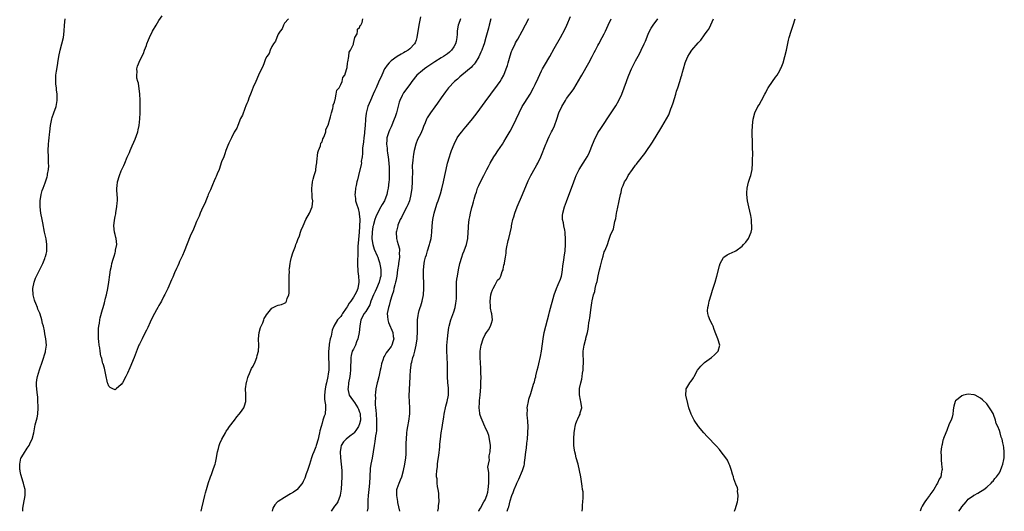
# Model space of a CAD drawing. Units: inches. Extents: x 2616000 to 2619000, y 1488000 to 1491000.
# Drawn here: x 2617963 to 2618277, y 1488000 to 1488157 of the extents above; entities that cross this region are included whole.
import ezdxf

# ---------------------------------------------------------------- set-up
doc = ezdxf.new("R2010")
doc.units = ezdxf.units.IN
doc.header["$MEASUREMENT"] = 0
doc.layers.add('LD26161488_10ft', color=80, linetype='Continuous')

msp = doc.modelspace()

# ---------------------------------------------------------------- linework, layer by layer
at = {"layer": 'LD26161488_10ft'}
for points, elevation in [([(2617963.57, 1488000), (2617963.62, 1488001), (2617963.8, 1488002.2), (2617964.33, 1488005), (2617964.3, 1488005.7), (2617964.3, 1488007), (2617964.06, 1488008.06), (2617963.8, 1488009), (2617963.16, 1488011), (2617963.14, 1488011.14), (2617963, 1488011.68), (2617962.77, 1488012.77), (2617962.71, 1488013), (2617962.66, 1488013.34), (2617962.6, 1488015), (2617963, 1488016.9), (2617963.03, 1488017), (2617963.84, 1488018.16), (2617965, 1488020.13), (2617965.59, 1488021), (2617966.08, 1488022.08), (2617966.55, 1488023), (2617967.07, 1488025), (2617967.58, 1488027.58), (2617968.22, 1488029.78), (2617968.41, 1488031), (2617968.52, 1488033), (2617968.47, 1488033.53), (2617968.42, 1488035), (2617968.34, 1488036.34), (2617968.14, 1488037.86), (2617968.02, 1488039), (2617967.96, 1488039.96), (2617967.92, 1488041), (2617968.1, 1488041.9), (2617968.24, 1488043), (2617968.9, 1488045.1), (2617969.91, 1488047.91), (2617970.79, 1488050.79), (2617970.84, 1488051), (2617971.11, 1488053), (2617970.96, 1488055), (2617970.61, 1488056.61), (2617970.48, 1488057.52), (2617970.15, 1488059), (2617969.85, 1488059.85), (2617969.69, 1488061), (2617969.11, 1488062.89), (2617969, 1488063.16), (2617968.4, 1488064.4), (2617968.23, 1488065), (2617967.72, 1488066.28), (2617967.41, 1488067), (2617967.31, 1488067.31), (2617966.85, 1488069), (2617966.79, 1488071), (2617967.19, 1488073), (2617967.68, 1488074.32), (2617967.95, 1488075), (2617969.61, 1488078.39), (2617969.93, 1488079), (2617970.63, 1488080.63), (2617970.77, 1488081), (2617970.79, 1488081.21), (2617971, 1488081.93), (2617971.2, 1488082.8), (2617971.26, 1488083), (2617971.29, 1488083.29), (2617971.28, 1488085), (2617971, 1488086.9), (2617970.56, 1488089), (2617969.98, 1488091.98), (2617969.76, 1488093), (2617969.37, 1488095), (2617969.13, 1488097), (2617969.16, 1488099), (2617969.48, 1488101), (2617969.79, 1488102.21), (2617970.05, 1488103), (2617970.69, 1488104.69), (2617971, 1488105.62), (2617971.37, 1488106.63), (2617971.47, 1488107), (2617971.5, 1488107.5), (2617971.78, 1488109), (2617971.86, 1488110.14), (2617971.82, 1488111), (2617971.76, 1488111.76), (2617971.77, 1488113), (2617971.71, 1488115), (2617971.76, 1488117), (2617971.9, 1488118.1), (2617971.99, 1488119), (2617972.12, 1488120.12), (2617972.25, 1488121), (2617972.47, 1488123), (2617972.85, 1488125.15), (2617973, 1488125.56), (2617973.47, 1488127), (2617974.18, 1488129), (2617974.6, 1488131), (2617974.57, 1488132.57), (2617974.58, 1488133), (2617974.37, 1488134.37), (2617974.33, 1488135), (2617974.15, 1488136.15), (2617974.13, 1488137), (2617974.17, 1488137.83), (2617974.13, 1488139), (2617974.29, 1488140.29), (2617974.72, 1488142.72), (2617974.79, 1488143), (2617975.12, 1488145), (2617975.51, 1488147), (2617976.07, 1488149), (2617976.58, 1488151), (2617976.81, 1488153), (2617976.88, 1488155), (2617977.1, 1488157)], 8280), ([(2618048.29, 1488157), (2618047, 1488155.58), (2618046.71, 1488155), (2618046.25, 1488153.75), (2618045.63, 1488153), (2618045, 1488152.09), (2618044.57, 1488151), (2618044.16, 1488149.84), (2618043.56, 1488149), (2618043, 1488148.13), (2618042.5, 1488147), (2618042.11, 1488145.89), (2618041.42, 1488145), (2618041, 1488144.23), (2618040.51, 1488143), (2618040.17, 1488141.83), (2618039, 1488139.6), (2618038.27, 1488137.73), (2618037.87, 1488137), (2618037, 1488135.22), (2618036.45, 1488133.55), (2618035.66, 1488131.66), (2618035.44, 1488131), (2618035.34, 1488130.66), (2618035, 1488130), (2618034.76, 1488129.24), (2618034.42, 1488128.42), (2618033.68, 1488126.32), (2618033, 1488125.18), (2618032.12, 1488123), (2618031.82, 1488122.18), (2618031, 1488120.87), (2618030.18, 1488119), (2618029.32, 1488117.32), (2618029, 1488116.61), (2618028.38, 1488115), (2618028.06, 1488113.94), (2618027.65, 1488113), (2618027, 1488111.39), (2618026.17, 1488109), (2618025.55, 1488107.55), (2618025.26, 1488106.74), (2618025, 1488106.3), (2618024.65, 1488105.35), (2618024.04, 1488104.04), (2618023.63, 1488103), (2618023.48, 1488102.52), (2618023, 1488101.62), (2618022.75, 1488101), (2618022.56, 1488100.56), (2618021.94, 1488099), (2618021.69, 1488098.31), (2618021, 1488096.97), (2618020.18, 1488095), (2618019.87, 1488094.13), (2618019.29, 1488093), (2618019, 1488092.36), (2618018.44, 1488091), (2618018.06, 1488089.94), (2618017, 1488087.73), (2618015, 1488082.84), (2618014.5, 1488081.5), (2618013.61, 1488079.61), (2618013.35, 1488079), (2618013, 1488078.28), (2618012.62, 1488077.38), (2618011.97, 1488075.97), (2618011.4, 1488074.6), (2618011, 1488073.79), (2618009.8, 1488071), (2618008.88, 1488069.12), (2618008.59, 1488068.59), (2618007.77, 1488067), (2618007.52, 1488066.48), (2618007, 1488065.64), (2618006.64, 1488065), (2618006.22, 1488064.22), (2618005, 1488061.85), (2618004.24, 1488060.24), (2618003.46, 1488058.54), (2618003, 1488057.71), (2618002.65, 1488057), (2618001.61, 1488055), (2618000.75, 1488053.25), (2618000.64, 1488053), (2618000.4, 1488052.4), (2617999.08, 1488049), (2617997.73, 1488045.73), (2617997, 1488044.05), (2617996.46, 1488043), (2617995.34, 1488041), (2617995, 1488040.45), (2617993.38, 1488039), (2617993, 1488038.69), (2617992.32, 1488039), (2617991.46, 1488039.46), (2617991, 1488039.84), (2617990.7, 1488040.7), (2617990.61, 1488041), (2617990.52, 1488041.48), (2617990.16, 1488043), (2617989.61, 1488045.61), (2617989.17, 1488047), (2617989.15, 1488047.15), (2617989, 1488047.56), (2617988.74, 1488048.74), (2617988.65, 1488049), (2617988.51, 1488049.49), (2617988.23, 1488051), (2617988.12, 1488052.12), (2617987.93, 1488053), (2617987.82, 1488054.18), (2617987.77, 1488055), (2617987.76, 1488055.76), (2617987.72, 1488057), (2617987.76, 1488058.24), (2617987.83, 1488059), (2617988.01, 1488060.01), (2617988.14, 1488061), (2617988.28, 1488061.72), (2617989, 1488064.36), (2617989.2, 1488065), (2617989.59, 1488066.41), (2617989.95, 1488067.95), (2617990.23, 1488069), (2617990.69, 1488071), (2617991.03, 1488073), (2617991.33, 1488075.33), (2617991.6, 1488077), (2617991.9, 1488078.1), (2617992.03, 1488079), (2617992.36, 1488080.36), (2617992.58, 1488081), (2617992.71, 1488081.29), (2617993, 1488082.44), (2617993.15, 1488082.85), (2617993.2, 1488083.2), (2617993.55, 1488085), (2617993.36, 1488087), (2617993.3, 1488087.3), (2617993, 1488088.27), (2617992.83, 1488089), (2617992.63, 1488091), (2617992.8, 1488092.8), (2617993, 1488093.94), (2617993.21, 1488094.79), (2617993.26, 1488095.26), (2617993.6, 1488097), (2617993.72, 1488098.28), (2617993.76, 1488099), (2617993.77, 1488099.77), (2617993.71, 1488101), (2617993.6, 1488102.4), (2617993.62, 1488103), (2617993.72, 1488103.72), (2617993.81, 1488105), (2617994.39, 1488107), (2617995, 1488108.53), (2617995.21, 1488109), (2617995.81, 1488110.19), (2617996.1, 1488111), (2617996.9, 1488112.9), (2617997.63, 1488114.37), (2617997.86, 1488115), (2617998.48, 1488116.48), (2617999, 1488117.68), (2617999.43, 1488118.57), (2618000.27, 1488121), (2618000.41, 1488121.59), (2618000.7, 1488123), (2618000.91, 1488125.09), (2618000.98, 1488127), (2618001.03, 1488131.03), (2618000.93, 1488133), (2618000.46, 1488136.45), (2618000.25, 1488137), (2617999.98, 1488138.02), (2617999.92, 1488139), (2618000.09, 1488140.09), (2618000, 1488141), (2618000.14, 1488141.86), (2618001, 1488143.96), (2618002.04, 1488145.96), (2618002.39, 1488147), (2618003, 1488148.51), (2618003.16, 1488149), (2618003.72, 1488150.28), (2618003.97, 1488151), (2618004.95, 1488153), (2618006.12, 1488155), (2618007, 1488156.45), (2618008.06, 1488157.94)], 8270), ([(2618020.46, 1488000), (2618020.73, 1488001), (2618021.2, 1488003.2), (2618021.63, 1488005), (2618021.84, 1488005.84), (2618022.18, 1488007), (2618022.83, 1488009.17), (2618023.36, 1488010.64), (2618023.46, 1488011), (2618023.72, 1488011.72), (2618024.41, 1488013.59), (2618024.88, 1488015), (2618025, 1488015.46), (2618025.33, 1488017), (2618025.58, 1488018.42), (2618025.7, 1488019), (2618026.01, 1488020.01), (2618026.24, 1488021), (2618026.41, 1488021.59), (2618027.04, 1488022.96), (2618028.18, 1488025), (2618028.46, 1488025.54), (2618029, 1488026.22), (2618029.31, 1488026.69), (2618029.55, 1488027), (2618031.1, 1488029), (2618031.86, 1488030.14), (2618032.63, 1488031), (2618033, 1488031.47), (2618034.03, 1488033), (2618034.33, 1488033.67), (2618034.71, 1488035), (2618034.68, 1488036.68), (2618034.72, 1488037), (2618034.72, 1488037.28), (2618034.62, 1488039), (2618034.87, 1488041.13), (2618035, 1488041.42), (2618035.33, 1488042.67), (2618035.46, 1488043), (2618035.89, 1488043.89), (2618036.34, 1488045), (2618036.49, 1488045.51), (2618037, 1488046.24), (2618037.66, 1488047.66), (2618038.18, 1488049), (2618038.3, 1488049.7), (2618038.74, 1488051), (2618038.83, 1488052.83), (2618038.77, 1488055), (2618039, 1488057), (2618039.42, 1488058.58), (2618039.59, 1488059), (2618040.1, 1488060.1), (2618040.45, 1488061), (2618040.58, 1488061.42), (2618041, 1488062.12), (2618041.35, 1488062.65), (2618043, 1488064.73), (2618044.49, 1488065.51), (2618045, 1488065.71), (2618046.1, 1488065.9), (2618047, 1488066.33), (2618047.43, 1488066.57), (2618047.68, 1488067), (2618047.87, 1488067.87), (2618048.4, 1488069), (2618048.5, 1488069.5), (2618048.52, 1488071), (2618048.51, 1488073), (2618048.49, 1488073.51), (2618048.5, 1488075), (2618048.59, 1488076.59), (2618048.58, 1488077), (2618048.6, 1488077.4), (2618048.84, 1488079), (2618049, 1488079.64), (2618049.29, 1488081), (2618049.65, 1488082.35), (2618050.55, 1488084.55), (2618050.7, 1488085), (2618050.76, 1488085.24), (2618051, 1488085.73), (2618051.32, 1488086.68), (2618051.78, 1488087.78), (2618052.18, 1488089), (2618052.35, 1488089.65), (2618053, 1488091), (2618053.82, 1488093), (2618055, 1488095), (2618055.89, 1488097), (2618056.02, 1488097.98), (2618056.1, 1488099), (2618055.88, 1488099.88), (2618055.82, 1488101), (2618055.77, 1488102.23), (2618055.71, 1488103), (2618055.86, 1488103.86), (2618055.99, 1488105), (2618056.16, 1488105.84), (2618056.53, 1488107), (2618057, 1488108.66), (2618057.06, 1488109), (2618057.29, 1488110.71), (2618057.3, 1488111), (2618057.35, 1488111.35), (2618057.64, 1488114.36), (2618057.85, 1488115), (2618058.48, 1488116.48), (2618058.64, 1488117.36), (2618059, 1488117.78), (2618059.25, 1488118.75), (2618059.44, 1488119), (2618059.84, 1488119.84), (2618060.17, 1488121), (2618060.26, 1488121.74), (2618061, 1488123.05), (2618061.49, 1488125), (2618061.75, 1488125.75), (2618062.02, 1488127), (2618062.42, 1488128.42), (2618062.51, 1488129), (2618062.55, 1488129.45), (2618063, 1488130.43), (2618063.06, 1488130.94), (2618063.17, 1488131.17), (2618063.55, 1488133), (2618063.71, 1488134.29), (2618064.44, 1488135), (2618065, 1488136), (2618065.41, 1488137), (2618065.69, 1488138.31), (2618066.23, 1488139), (2618066.84, 1488140.84), (2618066.87, 1488141.13), (2618067, 1488141.49), (2618067.14, 1488142.86), (2618067.26, 1488143.26), (2618067.52, 1488145), (2618067.69, 1488146.31), (2618068.12, 1488147), (2618069, 1488148.87), (2618069.03, 1488149), (2618069.07, 1488149.07), (2618069.49, 1488151), (2618070.19, 1488152.19), (2618070.34, 1488153), (2618070.34, 1488153.66), (2618071, 1488154.21), (2618071.15, 1488154.85), (2618071.34, 1488155), (2618071.82, 1488155.82), (2618072.03, 1488157)], 8270), ([(2618090.39, 1488157.61), (2618089.91, 1488155), (2618089.27, 1488151), (2618089, 1488150.17), (2618088.69, 1488149.31), (2618088.53, 1488149), (2618087, 1488147.39), (2618086.48, 1488147), (2618085.51, 1488146.49), (2618085, 1488146.16), (2618084.23, 1488145.77), (2618083, 1488145.01), (2618081, 1488143.6), (2618080.39, 1488143), (2618079.75, 1488142.25), (2618079, 1488141.11), (2618078.94, 1488141), (2618078.04, 1488139), (2618077, 1488136.76), (2618076.24, 1488135), (2618075.88, 1488134.12), (2618075.34, 1488133), (2618074.42, 1488131), (2618074.01, 1488129.99), (2618073.58, 1488129), (2618073.07, 1488126.93), (2618072.89, 1488125.11), (2618072.89, 1488124.89), (2618072.76, 1488123), (2618072.59, 1488121), (2618072.51, 1488120.51), (2618072.34, 1488119), (2618072.24, 1488117.76), (2618072.08, 1488117), (2618071.89, 1488115.89), (2618071.88, 1488115), (2618071.95, 1488114.05), (2618071.76, 1488113), (2618071.52, 1488111.52), (2618071.54, 1488111), (2618071.49, 1488110.51), (2618070.68, 1488107), (2618070.3, 1488105.7), (2618070.13, 1488105), (2618069.9, 1488103.9), (2618069.63, 1488103), (2618069.56, 1488101.56), (2618069.45, 1488101), (2618069.7, 1488099.7), (2618069.72, 1488099), (2618069.97, 1488098.03), (2618070.49, 1488096.49), (2618070.83, 1488095), (2618070.86, 1488094.86), (2618071.02, 1488093), (2618071, 1488090.78), (2618070.88, 1488089), (2618070.64, 1488086.64), (2618070.46, 1488084.46), (2618070.42, 1488083), (2618070.42, 1488081.58), (2618070.29, 1488080.29), (2618070.33, 1488079), (2618070.32, 1488078.32), (2618070.43, 1488077), (2618070.45, 1488076.45), (2618070.63, 1488075), (2618070.74, 1488073.26), (2618070.74, 1488073), (2618070.38, 1488071), (2618069.95, 1488069.95), (2618069.49, 1488069), (2618069, 1488068.27), (2618068.2, 1488067), (2618067.62, 1488066.38), (2618067, 1488065.16), (2618066.71, 1488064.71), (2618065.54, 1488063), (2618065.35, 1488062.65), (2618065, 1488062.11), (2618064.44, 1488061.56), (2618063.95, 1488061), (2618062.73, 1488059), (2618062.24, 1488057.76), (2618061.87, 1488055.87), (2618061.61, 1488055), (2618061.32, 1488053.32), (2618061.23, 1488053), (2618061.06, 1488050.94), (2618061.07, 1488049), (2618061.15, 1488047), (2618061.14, 1488045), (2618061, 1488043.83), (2618060.88, 1488043), (2618060.39, 1488041), (2618060.25, 1488040.25), (2618059.96, 1488039), (2618059.77, 1488037), (2618059.75, 1488035.75), (2618059.86, 1488035), (2618060.11, 1488033.89), (2618060.16, 1488033), (2618060, 1488031), (2618059.66, 1488030.34), (2618059.31, 1488029), (2618059, 1488028.09), (2618058.69, 1488027), (2618058.34, 1488025.66), (2618058.24, 1488025), (2618058.03, 1488024.03), (2618057.78, 1488023), (2618057.16, 1488021), (2618057, 1488020.54), (2618056.35, 1488019), (2618055.99, 1488018.01), (2618055.61, 1488017), (2618055, 1488014.97), (2618054.36, 1488013), (2618053.96, 1488011.96), (2618053.48, 1488010.52), (2618053, 1488009.45), (2618052.84, 1488009.16), (2618051.08, 1488006.92), (2618051, 1488006.86), (2618049.89, 1488006.11), (2618049, 1488005.56), (2618047, 1488004.44), (2618045, 1488003.16), (2618044.81, 1488003), (2618043.93, 1488002.07), (2618043.3, 1488001), (2618043.09, 1488000)], 8260), ([(2618103.2, 1488157), (2618103, 1488156.39), (2618102.46, 1488155), (2618102.23, 1488153.77), (2618102.13, 1488153), (2618102.11, 1488152.11), (2618101.96, 1488151), (2618101.74, 1488149.74), (2618101.52, 1488149), (2618101, 1488148.01), (2618100.33, 1488147), (2618099.62, 1488146.38), (2618099, 1488145.87), (2618097.76, 1488145), (2618097, 1488144.55), (2618095, 1488143.26), (2618092.47, 1488141.53), (2618091.65, 1488141), (2618091, 1488140.49), (2618089.23, 1488139), (2618087.63, 1488137), (2618087, 1488136.1), (2618085, 1488133.42), (2618084.73, 1488133), (2618084.52, 1488132.52), (2618083.8, 1488131), (2618083.6, 1488130.4), (2618082.75, 1488127), (2618082.29, 1488125.71), (2618082.05, 1488125), (2618081, 1488122.59), (2618080.48, 1488121.52), (2618080.27, 1488121), (2618080.03, 1488120.03), (2618079.71, 1488119), (2618079.62, 1488118.38), (2618079.61, 1488117), (2618079.78, 1488115.78), (2618079.8, 1488115), (2618079.88, 1488114.12), (2618080.05, 1488113), (2618080.28, 1488111), (2618080.41, 1488109.59), (2618080.45, 1488109), (2618080.43, 1488108.43), (2618080.46, 1488107), (2618080.37, 1488105.63), (2618080.31, 1488105), (2618080.06, 1488103), (2618079.89, 1488102.1), (2618079.65, 1488101), (2618078.89, 1488099), (2618078.21, 1488097.79), (2618077.79, 1488097), (2618077, 1488095.65), (2618076.14, 1488093.86), (2618075.87, 1488093), (2618075.44, 1488091.44), (2618075.29, 1488091), (2618075.24, 1488090.76), (2618074.97, 1488089.03), (2618074.91, 1488087), (2618075, 1488086.17), (2618075.18, 1488085), (2618075.61, 1488083.61), (2618076.57, 1488081.43), (2618076.75, 1488081), (2618077, 1488080.26), (2618077.36, 1488079.36), (2618077.7, 1488077.7), (2618077.75, 1488077), (2618077.78, 1488075.78), (2618077.74, 1488075), (2618077.57, 1488074.43), (2618077.27, 1488073), (2618076.39, 1488071), (2618075.93, 1488070.07), (2618075.43, 1488069), (2618074.61, 1488067), (2618074.21, 1488065.79), (2618073, 1488063.65), (2618072.48, 1488063), (2618071.41, 1488061), (2618071.06, 1488059), (2618070.88, 1488057), (2618070.44, 1488055), (2618070.03, 1488054.03), (2618069.65, 1488053), (2618069, 1488051.63), (2618068.66, 1488051), (2618068.31, 1488049.69), (2618068.15, 1488049), (2618068.15, 1488048.15), (2618068.05, 1488045.95), (2618068.05, 1488045), (2618067.94, 1488043.94), (2618067.82, 1488043), (2618067.49, 1488041), (2618067.29, 1488039.29), (2618067.27, 1488039), (2618067.7, 1488037), (2618068.23, 1488036.23), (2618069.08, 1488035.08), (2618069.31, 1488034.69), (2618070.44, 1488033), (2618070.59, 1488032.59), (2618071, 1488031.61), (2618071.15, 1488031.15), (2618071.18, 1488031), (2618071.25, 1488029), (2618071, 1488027.86), (2618070.67, 1488027), (2618069.97, 1488026.03), (2618069.21, 1488025), (2618069, 1488024.75), (2618067.91, 1488023.91), (2618066.66, 1488023), (2618065.81, 1488022.19), (2618065.13, 1488021), (2618065, 1488020.33), (2618064.77, 1488019), (2618064.85, 1488017), (2618065.3, 1488013), (2618065.34, 1488011.34), (2618065.37, 1488011), (2618065.09, 1488007.09), (2618064.83, 1488005.17), (2618064.82, 1488005), (2618064.01, 1488003), (2618063.61, 1488002.39), (2618063, 1488001.62), (2618062.54, 1488001), (2618061.89, 1488000)], 8250), ([(2618112.84, 1488157), (2618112.3, 1488155), (2618112.04, 1488153.96), (2618111.26, 1488151), (2618110.68, 1488149), (2618110.46, 1488148.46), (2618109.95, 1488147), (2618109.68, 1488146.32), (2618109, 1488144.85), (2618107.88, 1488143), (2618107.49, 1488142.51), (2618107, 1488141.99), (2618106.56, 1488141.44), (2618103.6, 1488139), (2618103, 1488138.5), (2618102.21, 1488137.79), (2618101.23, 1488137), (2618099.34, 1488135), (2618099, 1488134.57), (2618098.33, 1488133.67), (2618097, 1488131.77), (2618095.88, 1488130.12), (2618095, 1488128.88), (2618093.6, 1488127), (2618092.56, 1488125.44), (2618092.32, 1488125), (2618091.86, 1488123.86), (2618091.32, 1488122.68), (2618091, 1488121.73), (2618090.71, 1488121), (2618090.47, 1488120.47), (2618089.5, 1488118.5), (2618088.95, 1488117.05), (2618088.38, 1488115), (2618088.16, 1488113.84), (2618088.03, 1488113), (2618087.97, 1488111.97), (2618087.86, 1488111), (2618087.8, 1488110.2), (2618087.87, 1488107.87), (2618087.78, 1488106.22), (2618087.75, 1488105), (2618087.59, 1488103), (2618087.35, 1488101), (2618086.89, 1488099), (2618086.36, 1488097.64), (2618086.06, 1488097), (2618084.98, 1488095), (2618084.35, 1488093.65), (2618083.96, 1488093), (2618083.22, 1488091.22), (2618083.14, 1488091), (2618082.75, 1488089.25), (2618082.68, 1488089), (2618082.74, 1488087), (2618083, 1488086.1), (2618083.27, 1488085), (2618083.68, 1488083.68), (2618083.7, 1488083), (2618083.64, 1488082.36), (2618083.7, 1488081), (2618083.41, 1488079), (2618083.37, 1488078.63), (2618083.1, 1488077), (2618082.84, 1488075), (2618082.59, 1488073.41), (2618082.48, 1488073), (2618082.2, 1488072.2), (2618081.93, 1488071), (2618081.79, 1488070.21), (2618081.32, 1488069), (2618080.78, 1488067), (2618080.44, 1488065.56), (2618080.23, 1488065), (2618080.02, 1488064.02), (2618079.83, 1488063), (2618079.9, 1488062.1), (2618079.96, 1488061), (2618080.19, 1488060.19), (2618081.55, 1488057), (2618081.69, 1488055.69), (2618081.87, 1488055), (2618081.68, 1488054.32), (2618081.28, 1488053), (2618081, 1488052.51), (2618079.9, 1488051), (2618079.49, 1488050.51), (2618079, 1488049.66), (2618078.73, 1488049.27), (2618078.63, 1488049), (2618078.52, 1488048.52), (2618077.97, 1488047), (2618077.75, 1488045.75), (2618077.57, 1488045), (2618077.11, 1488042.89), (2618076.71, 1488041.29), (2618076.63, 1488041), (2618076.21, 1488039), (2618076.08, 1488037.92), (2618075.99, 1488037), (2618076.01, 1488036.01), (2618075.96, 1488035), (2618075.96, 1488034.04), (2618076.07, 1488033), (2618076.19, 1488032.19), (2618076.23, 1488031), (2618076.36, 1488029), (2618076.33, 1488028.33), (2618076.38, 1488027), (2618076.34, 1488025.66), (2618076.23, 1488025), (2618076.01, 1488024.01), (2618075.8, 1488022.2), (2618075.58, 1488021), (2618075.33, 1488019), (2618074.96, 1488016.96), (2618074.56, 1488015), (2618074.38, 1488013.62), (2618074.25, 1488011), (2618074.11, 1488009), (2618073.88, 1488007), (2618073.68, 1488005), (2618073.59, 1488003.59), (2618073.6, 1488003), (2618073.65, 1488002.35), (2618073.57, 1488001), (2618073.41, 1488000)], 8240), ([(2618083.81, 1488000), (2618083.2, 1488002.8), (2618083.17, 1488003.17), (2618082.82, 1488005), (2618082.82, 1488005.18), (2618082.91, 1488007), (2618083, 1488007.3), (2618083.59, 1488009), (2618084.01, 1488009.99), (2618084.41, 1488011), (2618085.01, 1488013), (2618085.43, 1488015), (2618085.74, 1488017), (2618085.83, 1488018.17), (2618085.87, 1488019), (2618085.84, 1488019.84), (2618085.87, 1488021), (2618085.86, 1488021.86), (2618085.89, 1488023), (2618086.04, 1488025), (2618086.14, 1488025.86), (2618086.35, 1488027), (2618086.7, 1488028.7), (2618087.02, 1488031.02), (2618087.05, 1488033), (2618086.83, 1488036.83), (2618086.85, 1488038.85), (2618087.11, 1488042.89), (2618087.1, 1488043.1), (2618087.22, 1488045), (2618087.43, 1488046.57), (2618087.47, 1488047), (2618087.59, 1488047.59), (2618087.97, 1488049), (2618088.26, 1488049.74), (2618088.57, 1488051), (2618089.03, 1488053), (2618089.35, 1488055), (2618089.39, 1488055.39), (2618089.47, 1488057), (2618089.43, 1488058.57), (2618089.48, 1488059.48), (2618089.47, 1488061), (2618089.63, 1488062.37), (2618089.72, 1488063), (2618089.98, 1488063.98), (2618090.28, 1488065), (2618090.49, 1488065.51), (2618090.91, 1488067), (2618091.32, 1488069), (2618091.48, 1488071), (2618091.49, 1488071.49), (2618091.45, 1488073), (2618091.35, 1488074.65), (2618091.36, 1488075.36), (2618091.34, 1488077), (2618091.54, 1488079), (2618091.7, 1488079.7), (2618092.02, 1488081), (2618092.29, 1488081.71), (2618092.68, 1488083), (2618093.32, 1488085), (2618093.43, 1488085.43), (2618093.77, 1488087), (2618093.88, 1488087.88), (2618093.99, 1488089), (2618094.11, 1488091), (2618094.35, 1488093), (2618094.8, 1488095), (2618095, 1488095.74), (2618095.76, 1488098.24), (2618096.04, 1488099), (2618096.52, 1488100.52), (2618096.76, 1488101.24), (2618097.21, 1488102.79), (2618097.78, 1488105), (2618098.21, 1488107), (2618098.57, 1488109), (2618099, 1488111), (2618099.62, 1488113), (2618099.96, 1488114.04), (2618100.32, 1488115), (2618101.09, 1488117), (2618102.13, 1488119), (2618103, 1488120.26), (2618103.56, 1488121), (2618104.21, 1488121.79), (2618105, 1488122.67), (2618107, 1488125.06), (2618108.45, 1488127), (2618111, 1488130.48), (2618112.87, 1488133), (2618115, 1488135.79), (2618115.82, 1488137), (2618116.28, 1488137.72), (2618116.96, 1488139), (2618117.77, 1488141), (2618118.1, 1488142.1), (2618118.4, 1488143), (2618119, 1488145.21), (2618119.44, 1488146.56), (2618119.62, 1488147), (2618120.55, 1488149), (2618120.72, 1488149.28), (2618121, 1488149.81), (2618121.46, 1488150.54), (2618122.82, 1488153), (2618125, 1488157.08)], 8230), ([(2618095.95, 1488000), (2618096.14, 1488001), (2618096.17, 1488001.83), (2618096.34, 1488003), (2618096.3, 1488005), (2618096.23, 1488005.77), (2618096.07, 1488007), (2618095.87, 1488007.87), (2618095.74, 1488009), (2618095.69, 1488010.31), (2618095.56, 1488011), (2618095.51, 1488011.51), (2618095.62, 1488013), (2618095.82, 1488014.18), (2618095.84, 1488015), (2618095.93, 1488015.93), (2618096.23, 1488017.77), (2618096.55, 1488020.55), (2618096.61, 1488021.39), (2618096.77, 1488023), (2618097.03, 1488025), (2618097.33, 1488026.67), (2618097.41, 1488027.41), (2618097.85, 1488030.15), (2618097.97, 1488031), (2618098.53, 1488033.47), (2618098.95, 1488035), (2618099.32, 1488037), (2618099.36, 1488039), (2618099.31, 1488039.31), (2618099.15, 1488041), (2618099, 1488043), (2618098.97, 1488047), (2618098.88, 1488048.88), (2618098.89, 1488049.11), (2618098.82, 1488051), (2618098.84, 1488052.84), (2618098.99, 1488055), (2618099.2, 1488057), (2618099.44, 1488058.56), (2618099.54, 1488059), (2618100.1, 1488061), (2618101, 1488063.55), (2618101.43, 1488065), (2618101.67, 1488066.33), (2618101.78, 1488067), (2618101.84, 1488067.84), (2618101.9, 1488069.9), (2618101.85, 1488071), (2618101.9, 1488071.9), (2618101.9, 1488073), (2618102.01, 1488073.99), (2618102.17, 1488075), (2618102.55, 1488077), (2618102.99, 1488079), (2618103.57, 1488081), (2618103.93, 1488082.07), (2618104.35, 1488083), (2618105.08, 1488085), (2618105.48, 1488087), (2618105.62, 1488089), (2618105.66, 1488090.34), (2618105.7, 1488091), (2618105.95, 1488093), (2618106.16, 1488093.84), (2618106.38, 1488095), (2618106.81, 1488096.81), (2618107, 1488097.52), (2618107.33, 1488098.67), (2618107.53, 1488099.53), (2618107.96, 1488101), (2618108.23, 1488101.77), (2618108.62, 1488103), (2618109, 1488103.9), (2618109.52, 1488105), (2618110.58, 1488107), (2618111, 1488107.87), (2618111.59, 1488109), (2618112.04, 1488109.96), (2618112.59, 1488111), (2618113.79, 1488113), (2618114.28, 1488113.72), (2618115.1, 1488114.9), (2618116.51, 1488117), (2618117, 1488117.78), (2618117.72, 1488119), (2618119, 1488121.21), (2618119.94, 1488123), (2618120.95, 1488125.05), (2618121.85, 1488127), (2618122.85, 1488129), (2618123.65, 1488130.35), (2618125.36, 1488133), (2618126.49, 1488135), (2618127, 1488136.09), (2618127.89, 1488138.11), (2618129, 1488140.41), (2618129.31, 1488141), (2618129.91, 1488142.09), (2618131.61, 1488145), (2618133, 1488147.5), (2618135, 1488151.01), (2618136.41, 1488153.59), (2618137.12, 1488155), (2618138.27, 1488157.73)], 8220), ([(2618108.88, 1488000), (2618109, 1488000.19), (2618109.49, 1488001), (2618110.65, 1488003), (2618111, 1488003.69), (2618111.53, 1488005), (2618111.85, 1488006.15), (2618112.02, 1488007), (2618112.21, 1488009), (2618112.15, 1488009.85), (2618112.23, 1488012.23), (2618112.07, 1488013), (2618111.9, 1488014.1), (2618112.07, 1488015), (2618112.4, 1488016.4), (2618112.31, 1488017), (2618112.27, 1488017.73), (2618112.65, 1488019), (2618112.73, 1488020.73), (2618112.71, 1488021), (2618112.45, 1488023), (2618112.15, 1488024.15), (2618111.89, 1488025), (2618111, 1488026.83), (2618110.94, 1488027), (2618110.05, 1488029), (2618109.77, 1488029.77), (2618109.36, 1488031), (2618109.3, 1488031.3), (2618109.13, 1488033), (2618109.27, 1488034.73), (2618109.27, 1488035.27), (2618109.46, 1488037), (2618109.64, 1488039.64), (2618109.68, 1488041), (2618109.72, 1488043), (2618109.68, 1488043.68), (2618109.66, 1488045), (2618109.6, 1488045.6), (2618109.38, 1488049), (2618109.45, 1488051), (2618109.77, 1488053), (2618110.36, 1488055), (2618111, 1488056.38), (2618111.44, 1488057), (2618112.14, 1488057.86), (2618112.77, 1488059), (2618113, 1488059.95), (2618113.32, 1488061), (2618113.1, 1488062.9), (2618113, 1488063.29), (2618112.76, 1488064.76), (2618112.74, 1488065.26), (2618112.59, 1488067), (2618112.79, 1488069), (2618113, 1488069.79), (2618113.4, 1488070.61), (2618113.54, 1488071), (2618114.17, 1488072.17), (2618114.78, 1488073.22), (2618115, 1488073.69), (2618115.73, 1488074.27), (2618116.01, 1488075), (2618116.46, 1488076.46), (2618116.73, 1488077), (2618116.81, 1488077.19), (2618117, 1488078.48), (2618117.17, 1488079), (2618117.18, 1488079.18), (2618117.54, 1488081), (2618117.76, 1488082.24), (2618117.73, 1488083), (2618117.78, 1488083.78), (2618118.37, 1488086.37), (2618118.58, 1488087), (2618119.42, 1488090.58), (2618119.44, 1488091), (2618119.52, 1488091.52), (2618119.85, 1488093), (2618120.13, 1488093.87), (2618120.46, 1488095), (2618121.24, 1488097), (2618122.98, 1488101.02), (2618124.71, 1488105.29), (2618125.35, 1488106.65), (2618125.54, 1488107), (2618127, 1488109.5), (2618127.52, 1488110.48), (2618127.82, 1488111), (2618128.75, 1488113), (2618130.35, 1488117), (2618130.55, 1488117.45), (2618131, 1488118.52), (2618131.42, 1488119.42), (2618132.21, 1488121), (2618132.49, 1488121.51), (2618133.11, 1488122.89), (2618133.86, 1488125), (2618134.54, 1488127), (2618135.45, 1488129), (2618136.62, 1488131), (2618137, 1488131.56), (2618138.03, 1488133), (2618138.45, 1488133.55), (2618139.29, 1488134.71), (2618140.83, 1488137.17), (2618141.56, 1488138.44), (2618141.86, 1488139), (2618144.08, 1488143), (2618145.15, 1488145), (2618145.77, 1488146.23), (2618146.22, 1488147), (2618147, 1488148.5), (2618147.29, 1488149), (2618148.38, 1488151), (2618149, 1488152.25), (2618149.35, 1488153), (2618150.22, 1488155), (2618151.2, 1488157)], 8210), ([(2618117.99, 1488000), (2618118.38, 1488001), (2618118.53, 1488001.47), (2618119, 1488003.34), (2618119.56, 1488005), (2618119.98, 1488006.02), (2618120.31, 1488007), (2618121, 1488008.64), (2618121.15, 1488009), (2618121.75, 1488010.26), (2618122.97, 1488013.03), (2618123.44, 1488014.56), (2618123.52, 1488015), (2618123.58, 1488015.58), (2618123.79, 1488017), (2618124.01, 1488019), (2618124.16, 1488020.16), (2618124.32, 1488021.68), (2618124.48, 1488023), (2618124.64, 1488025), (2618124.69, 1488027), (2618124.64, 1488028.64), (2618124.61, 1488029), (2618124.54, 1488029.46), (2618124.45, 1488031), (2618124.5, 1488032.5), (2618124.47, 1488033), (2618124.52, 1488033.48), (2618124.8, 1488035), (2618125, 1488035.76), (2618125.56, 1488037.56), (2618126.05, 1488039), (2618126.48, 1488040.48), (2618126.75, 1488041.25), (2618127, 1488042.34), (2618127.15, 1488042.85), (2618127.2, 1488043.2), (2618127.66, 1488045), (2618127.97, 1488046.03), (2618128.15, 1488047), (2618128.67, 1488049.33), (2618128.96, 1488051), (2618129.52, 1488055), (2618129.88, 1488057), (2618130.33, 1488059), (2618130.87, 1488061), (2618131.34, 1488062.66), (2618131.58, 1488063.58), (2618133.06, 1488069), (2618133.73, 1488071), (2618134.33, 1488072.33), (2618134.61, 1488073), (2618134.71, 1488073.29), (2618135, 1488073.96), (2618135.38, 1488075), (2618135.5, 1488075.5), (2618135.74, 1488077), (2618135.8, 1488078.2), (2618136.1, 1488080.1), (2618136.22, 1488081), (2618136.52, 1488083), (2618136.67, 1488085), (2618136.69, 1488087), (2618136.57, 1488088.57), (2618136.53, 1488089), (2618136.38, 1488089.62), (2618136.12, 1488091), (2618135.96, 1488091.96), (2618135.73, 1488093), (2618135.74, 1488094.26), (2618135.78, 1488095), (2618136.32, 1488097), (2618137, 1488098.8), (2618139.29, 1488105), (2618139.77, 1488106.23), (2618140.08, 1488107), (2618141, 1488109), (2618142.25, 1488111), (2618143, 1488112.11), (2618143.55, 1488113), (2618144.08, 1488113.92), (2618144.49, 1488115), (2618145, 1488116.42), (2618145.75, 1488118.25), (2618147, 1488120.62), (2618147.94, 1488122.06), (2618151.24, 1488127), (2618152.7, 1488129.3), (2618153.64, 1488131), (2618154.57, 1488133), (2618155.34, 1488135), (2618156.05, 1488137), (2618156.34, 1488137.66), (2618156.8, 1488139), (2618157.7, 1488141), (2618158.35, 1488142.35), (2618159, 1488143.6), (2618160.19, 1488145.81), (2618160.81, 1488147), (2618161.76, 1488149), (2618162.11, 1488149.89), (2618163, 1488152.05), (2618163.43, 1488153), (2618163.99, 1488154.01), (2618164.64, 1488155), (2618166.06, 1488157)], 8200), ([(2618141.94, 1488000), (2618142.03, 1488001), (2618142.06, 1488001.94), (2618142.21, 1488003), (2618142.3, 1488004.3), (2618142.24, 1488005), (2618142.23, 1488006.23), (2618142.1, 1488007), (2618141.99, 1488007.99), (2618141.48, 1488011), (2618141.12, 1488013), (2618140.63, 1488015), (2618140.05, 1488017), (2618139.79, 1488018.21), (2618139.59, 1488019), (2618139.49, 1488019.49), (2618139.32, 1488021), (2618139.27, 1488022.73), (2618139.25, 1488023), (2618139.25, 1488023.25), (2618139.37, 1488025), (2618139.61, 1488026.39), (2618139.68, 1488027), (2618139.99, 1488027.99), (2618140.34, 1488029), (2618140.56, 1488029.44), (2618141, 1488030.46), (2618141.27, 1488031), (2618141.35, 1488031.35), (2618141.8, 1488033), (2618141.55, 1488035), (2618141.43, 1488035.43), (2618141.09, 1488037.09), (2618141.13, 1488039.13), (2618141.48, 1488041), (2618141.84, 1488042.16), (2618141.91, 1488043), (2618142.02, 1488044.02), (2618142.25, 1488045), (2618142.31, 1488046.31), (2618142.38, 1488047), (2618142.36, 1488048.36), (2618142.31, 1488049.69), (2618142.33, 1488051), (2618142.63, 1488053), (2618143, 1488054.59), (2618143.11, 1488054.89), (2618143.16, 1488055.16), (2618143.63, 1488057), (2618143.89, 1488058.11), (2618143.98, 1488059), (2618144.11, 1488060.11), (2618144.28, 1488061), (2618144.38, 1488061.62), (2618144.8, 1488065), (2618145, 1488066.4), (2618145.14, 1488067.14), (2618145.6, 1488069), (2618145.96, 1488070.04), (2618146.13, 1488071), (2618146.43, 1488072.43), (2618146.7, 1488073.3), (2618147.01, 1488075.01), (2618147.48, 1488077), (2618147.84, 1488078.16), (2618147.97, 1488079), (2618148.3, 1488080.3), (2618148.64, 1488081.36), (2618149, 1488082.69), (2618149.16, 1488083), (2618149.26, 1488083.26), (2618150, 1488085), (2618150.44, 1488086.44), (2618151, 1488088.06), (2618151.97, 1488090.03), (2618152.35, 1488092.35), (2618152.65, 1488093.35), (2618152.9, 1488095), (2618153, 1488095.48), (2618153.61, 1488098.39), (2618153.76, 1488099), (2618154.16, 1488101), (2618154.37, 1488101.63), (2618154.64, 1488103), (2618155, 1488103.82), (2618155.49, 1488105), (2618156.1, 1488105.9), (2618156.62, 1488107), (2618157.99, 1488109), (2618159, 1488110.33), (2618159.31, 1488110.69), (2618159.52, 1488111), (2618161.93, 1488114.07), (2618162.6, 1488115), (2618163.97, 1488117), (2618164.37, 1488117.63), (2618167, 1488122), (2618167.41, 1488122.59), (2618168.89, 1488125.11), (2618169.59, 1488126.41), (2618170.27, 1488128.27), (2618170.58, 1488129), (2618171, 1488130.17), (2618171.84, 1488133), (2618172.08, 1488133.92), (2618172.46, 1488135), (2618173.09, 1488137), (2618173.51, 1488138.49), (2618173.69, 1488139), (2618173.98, 1488139.98), (2618174.24, 1488141), (2618174.81, 1488143), (2618175, 1488143.51), (2618175.69, 1488145), (2618176.18, 1488145.82), (2618176.97, 1488147), (2618179, 1488149.37), (2618179.79, 1488150.21), (2618181, 1488151.83), (2618181.82, 1488153), (2618182.3, 1488153.7), (2618183, 1488155.06), (2618183.88, 1488157)], 8190), ([(2618190.58, 1488000), (2618190.9, 1488000.9), (2618191.35, 1488002.65), (2618191.47, 1488003), (2618191.62, 1488003.62), (2618191.75, 1488005), (2618191.54, 1488006.46), (2618191.59, 1488007), (2618191.5, 1488007.5), (2618191, 1488008.69), (2618190.35, 1488010.35), (2618190.17, 1488011), (2618189.88, 1488011.88), (2618189.6, 1488013), (2618189, 1488014.64), (2618188.88, 1488015), (2618188.26, 1488016.26), (2618187.81, 1488017), (2618186.28, 1488019), (2618185.7, 1488019.7), (2618184.76, 1488020.76), (2618181.85, 1488023.85), (2618180.78, 1488025), (2618179.08, 1488027), (2618177.69, 1488029), (2618176.67, 1488031), (2618176.01, 1488033), (2618175.64, 1488034.36), (2618174.98, 1488037), (2618175.16, 1488038.84), (2618175.16, 1488039), (2618175.35, 1488039.35), (2618176.33, 1488041), (2618176.64, 1488041.36), (2618177, 1488041.94), (2618177.44, 1488042.56), (2618177.65, 1488043), (2618178.78, 1488045), (2618179.76, 1488046.24), (2618180.52, 1488047), (2618181, 1488047.38), (2618183.2, 1488049), (2618184.13, 1488049.86), (2618185.31, 1488051), (2618185.86, 1488053), (2618185.24, 1488055), (2618184.59, 1488056.59), (2618184.07, 1488057.93), (2618183.69, 1488059), (2618183.48, 1488059.48), (2618182.81, 1488060.82), (2618182.19, 1488062.19), (2618182.05, 1488063), (2618181.93, 1488063.93), (2618182.05, 1488065), (2618182.28, 1488065.72), (2618182.47, 1488067), (2618183.05, 1488069), (2618183.54, 1488070.46), (2618184.32, 1488073), (2618184.88, 1488075), (2618185.71, 1488078.29), (2618185.99, 1488079), (2618187, 1488080.85), (2618187.15, 1488081), (2618188.21, 1488081.79), (2618189, 1488082.14), (2618189.58, 1488082.42), (2618191, 1488083.06), (2618193, 1488084.56), (2618193.41, 1488085), (2618194.16, 1488085.84), (2618195, 1488087), (2618195.85, 1488089), (2618196.04, 1488089.96), (2618196.08, 1488091), (2618195.94, 1488091.94), (2618195.91, 1488093), (2618195.69, 1488094.31), (2618195.1, 1488097), (2618194.69, 1488099), (2618194.46, 1488101), (2618194.44, 1488101.56), (2618194.54, 1488103), (2618195, 1488104.87), (2618195.48, 1488106.52), (2618195.73, 1488107), (2618195.98, 1488107.98), (2618196.18, 1488109), (2618196.32, 1488111), (2618196.31, 1488112.31), (2618196.35, 1488113.65), (2618196.28, 1488116.28), (2618196.28, 1488117.72), (2618196.21, 1488120.21), (2618196.21, 1488121), (2618196.24, 1488123), (2618196.46, 1488125), (2618197.04, 1488127), (2618198.01, 1488129), (2618198.39, 1488129.61), (2618199.18, 1488131), (2618200.24, 1488133), (2618200.48, 1488133.52), (2618201.17, 1488134.83), (2618201.27, 1488135), (2618202.63, 1488137), (2618203.66, 1488138.34), (2618204.11, 1488139), (2618205, 1488140.5), (2618205.24, 1488141), (2618205.37, 1488141.37), (2618206, 1488143), (2618206.6, 1488145), (2618207.1, 1488147), (2618207.79, 1488150.21), (2618208, 1488151), (2618208.6, 1488153), (2618209.23, 1488155), (2618209.84, 1488157)], 8180), ([(2618262.05, 1488000), (2618262.8, 1488001), (2618262.86, 1488001.14), (2618263, 1488001.38), (2618264.4, 1488003), (2618265, 1488003.87), (2618266.77, 1488005), (2618266.89, 1488005.11), (2618267, 1488005.18), (2618268.17, 1488005.83), (2618269, 1488006.26), (2618270.08, 1488007), (2618271, 1488007.71), (2618272.41, 1488009), (2618272.66, 1488009.34), (2618273, 1488009.56), (2618273.55, 1488010.45), (2618274.09, 1488011), (2618275, 1488012.23), (2618275.39, 1488013), (2618275.78, 1488014.22), (2618276.15, 1488015), (2618276.47, 1488016.47), (2618276.56, 1488017), (2618276.57, 1488019), (2618276.37, 1488020.37), (2618276.31, 1488021), (2618276.15, 1488021.85), (2618275.85, 1488023), (2618275.6, 1488023.6), (2618275.26, 1488025), (2618275, 1488025.75), (2618274.51, 1488027), (2618274, 1488028), (2618273.81, 1488029), (2618273.16, 1488030.84), (2618273, 1488031.2), (2618272.3, 1488032.3), (2618271.9, 1488033), (2618271, 1488034.29), (2618269.58, 1488035.58), (2618269, 1488036.08), (2618267.31, 1488037), (2618267, 1488037.12), (2618266.88, 1488037.12), (2618265, 1488037.31), (2618263.57, 1488037), (2618263, 1488036.8), (2618261.86, 1488035.86), (2618261, 1488035.18), (2618260.87, 1488035), (2618260.5, 1488033.5), (2618260.37, 1488033), (2618260.27, 1488032.27), (2618260.2, 1488031), (2618259.96, 1488030.04), (2618259.6, 1488029), (2618259, 1488027.9), (2618258.26, 1488025.74), (2618257.93, 1488025), (2618257.19, 1488023.19), (2618257.13, 1488023), (2618257.11, 1488022.89), (2618257, 1488022.64), (2618256.72, 1488021.28), (2618256.63, 1488021), (2618256.55, 1488020.55), (2618256.37, 1488019), (2618256.41, 1488017.59), (2618256.4, 1488017), (2618256.43, 1488016.43), (2618256.59, 1488015), (2618256.72, 1488013.28), (2618256.68, 1488013), (2618256.55, 1488012.55), (2618256.34, 1488011), (2618255.81, 1488010.19), (2618255.31, 1488009), (2618255, 1488008.63), (2618254.1, 1488007), (2618252.78, 1488005.22), (2618252.7, 1488005), (2618251.79, 1488003.79), (2618251.18, 1488003), (2618251, 1488002.73), (2618250.35, 1488001.65), (2618250.06, 1488001), (2618249.79, 1488000)], 8180)]:
    msp.add_lwpolyline(points, dxfattribs=dict(at, elevation=elevation))

doc.saveas('drawing.dxf')
